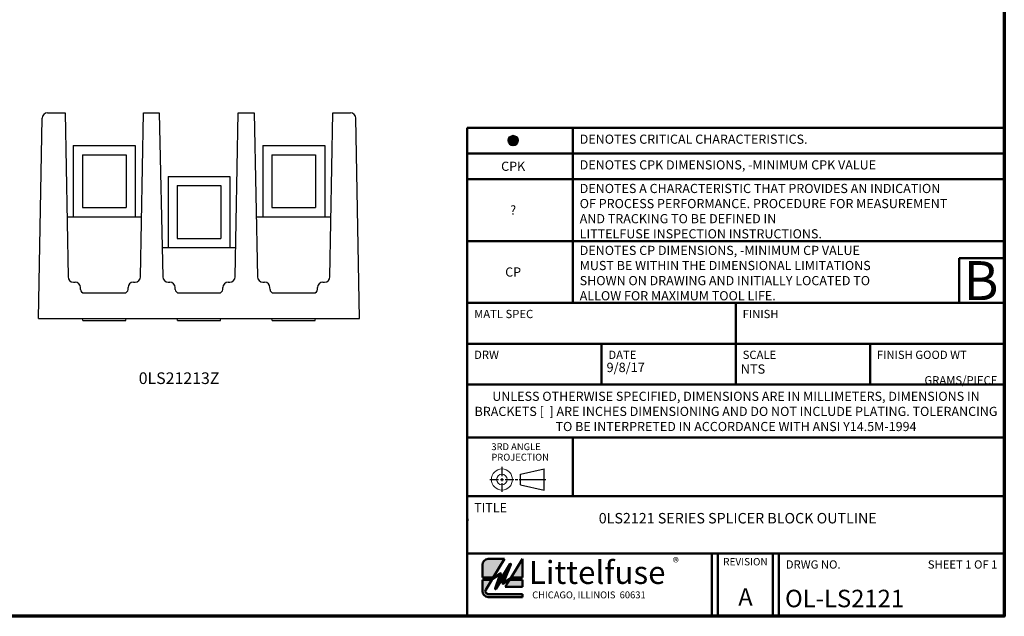
# Model space of a CAD drawing. Units: millimetres. Extents: x 10 to 422, y 10 to 270.
# Drawn here: x 208 to 422, y 10 to 140 of the extents above; entities that cross this region are included whole.
import ezdxf
from ezdxf.enums import TextEntityAlignment as Align

# ---------------------------------------------------------------- set-up
doc = ezdxf.new("R2010")
doc.units = ezdxf.units.MM
doc.linetypes.add('C_SOLID_M', pattern=[0])
doc.layers.get('0').update_dxf_attribs({"lineweight": 18})
for name, color, linetype, lineweight in [('Border (ANSI)', 7, 'Continuous', 70), ('Hatch (ANSI)', 7, 'Continuous', 18), ('MO_001_VIEW_PV', 7, 'Continuous', 18), ('Title (ANSI)', 7, 'Continuous', 50)]:
    doc.layers.add(name, color=color, linetype=linetype, lineweight=lineweight)
doc.layers.add('MO_001_VIEW_9', color=7, linetype='C_SOLID_M')
doc.styles.add('Note Text (ANSI)', font='tahoma.ttf')
doc.styles.get("Standard").update_dxf_attribs({"font": 'tahoma.ttf', "height": 2.5})
doc.styles.add('Text Style110', font='tahoma.ttf')
doc.styles.add('Text Style130', font='tahoma.ttf')
doc.styles.add('Text Style40', font='tahoma.ttf')
doc.styles.add('Text Style76', font='tahoma.ttf')
doc.styles.add('Text Style77', font='tahomabd.ttf')
doc.styles.add('Text Style92', font='tahoma.ttf')
doc.styles.add('Text Style95', font='tahoma.ttf')

# ---------------------------------------------------------------- blocks, each defined once
blk = doc.blocks.new('Borders Default Border')
at = {"layer": 'Border (ANSI)', "flags": 128}
blk.add_lwpolyline([(9.652000069618225, 9.652000069618225), (9.652000069618225, 269.7480010986328), (422.1480178833008, 269.7480010986328), (422.1480178833008, 9.652000069618225), (9.652000069618225, 9.652000069618225)], dxfattribs=at)
blk = doc.blocks.new('Title Blocks LF STD Border')
at = {"layer": 'Hatch (ANSI)'}
h = blk.add_hatch(color=256, dxfattribs=at)
edge = h.paths.add_edge_path()
edge.add_arc((433.2214544000839, 116.1796515704946), 1, 0, 360)
h = blk.add_hatch(color=256, dxfattribs=at)
edge = h.paths.add_edge_path()
edge.add_line((428.8790683097855, 20.95419781773558), (431.3255618454832, 24.97419781773561))
edge.add_line((431.3255618454832, 24.97419781773562), (427.7865327094165, 24.97419781773562))
edge.add_arc((427.7865327094165, 23.69919781773561), 1.275000000000004, 90, 180)
edge.add_line((426.5115327094165, 23.69919781773561), (426.5115327094165, 20.95419781773558))
edge.add_line((426.5115327094165, 20.95419781773558), (428.8790683097855, 20.95419781773558))
h = blk.add_hatch(color=256, dxfattribs=at)
edge = h.paths.add_edge_path()
edge.add_line((428.574778069027, 20.45419781773557), (429.8851652955964, 21.31622232237947))
edge.add_arc((429.9785946276136, 21.17419781773652), 0.1700000000007491, -18.398978733100023, 123.33849929655321, ccw=False)
edge.add_line((430.1399045060353, 21.12054035670985), (429.2709676095652, 18.50826421758978))
edge.add_arc((429.3753445897197, 18.47354468398452), 0.1099999999998413, 161.601021266896, 328.6761222216329)
edge.add_line((429.469311237055, 18.41635841650264), (431.4862556749795, 21.73053706531081))
edge.add_arc((431.5802223223149, 21.67335079782891), 0.1099999999998413, -21.59369463857439, 148.6761222216329, ccw=False)
edge.add_line((431.6825021914473, 21.63286835261829), (430.9232819763397, 19.71468026294628))
edge.add_arc((431.0255618454721, 19.67419781773563), 0.1099999999998413, 158.4063053614267, 305.3253024138374)
edge.add_line((431.0891658235906, 19.58445076225491), (432.4172170067088, 20.52564418569269))
edge.add_arc((432.4432368159395, 20.4889294811774), 0.04500000000039733, -31.323877778367716, 125.32530241384029, ccw=False)
edge.add_line((432.4816777171226, 20.46553509902544), (432.7790683097745, 20.95419781773559))
edge.add_line((432.7790683097745, 20.95419781773558), (431.623858902565, 20.13549782290096))
edge.add_arc((431.5255618454722, 20.27419781773563), 0.1700000000007492, 158.4063053614272, 305.32530241379976, ccw=False)
edge.add_line((431.3674929568122, 20.33676159669788), (432.7278417146046, 23.77371537252496))
edge.add_arc((432.6255618454721, 23.81419781773562), 0.1099999999998413, 338.4063053614234, 508.6761222216388)
edge.add_line((432.5315951981368, 23.8713840852175), (430.1858993048632, 20.01701155025349))
edge.add_arc((430.0919326575278, 20.07419781773539), 0.1099999999998413, 161.6010212668971, 328.67612222164075, ccw=False)
edge.add_line((429.9875556773731, 20.10891735134069), (430.5299388256267, 21.73947828413034))
edge.add_arc((430.4255618454721, 21.77419781773563), 0.1099999999998413, 341.6010212668905, 484.3632460674809)
edge.add_line((430.3634737099367, 21.86500014934497), (428.9429089027789, 20.89365702719747))
edge.add_arc((428.9175092109687, 20.93080343558361), 0.04500000000039735, 148.6761222216275, 304.36324606754164, ccw=False)
edge.add_line((428.8790683097855, 20.95419781773558), (428.574778069027, 20.45419781773557))
for points in [[(435.2255618454722, 24.97419781773562), (432.7790683097745, 20.95419781773558), (435.2255618454722, 20.95419781773558)], [(431.5178270779113, 18.88176652858273), (435.2255618454722, 18.88176652858273), (435.2255618454722, 20.45419781773557), (432.4747780690161, 20.45419781773557)]]:
    blk.add_hatch(color=256, dxfattribs=at).paths.add_polyline_path(points)
h = blk.add_hatch(color=256, dxfattribs=at)
edge = h.paths.add_edge_path()
edge.add_arc((427.7865327094165, 17.95676652858277), 1.275000000000004, 180, 270)
edge.add_line((427.7865327094165, 16.68176652858276), (435.2255618454722, 16.68176652858277))
edge.add_line((435.2255618454722, 16.68176652858276), (435.2255618454722, 17.33176652859228))
edge.add_line((435.2255618454722, 17.33176652859228), (427.7865327094165, 17.33176652859229))
edge.add_arc((427.7865327094165, 17.95676652858277), 0.6249999999904831, 148.676122221618, 270, ccw=False)
edge.add_line((427.2526313041091, 18.28168850290724), (428.574778069027, 20.45419781773557))
edge.add_line((428.574778069027, 20.45419781773557), (426.5115327094164, 20.45419781773557))
edge.add_line((426.5115327094165, 20.45419781773557), (426.5115327094165, 17.95676652858277))
at = {"layer": 'MO_001_VIEW_PV', "color": 7, "linetype": 'Continuous', "lineweight": 25}
for p, q in [((430.7750310314407, 45.04035447983087), (430.7750310314407, 43.05927547983088)), ((434.8069520314407, 41.14525847983087), (434.8069520314407, 43.44918347983086)), ((434.8069520314407, 41.14525847983087), (434.8069520314407, 43.44918347983086)), ((434.8071830314407, 43.44913947983087), (439.9910470314408, 44.60110847983088)), ((434.8071830314407, 43.44913947983087), (439.9910470314408, 44.60110847983088)), ((439.9907450314407, 39.99318947983087), (439.9907450314407, 44.60123747983089)), ((439.9907450314407, 39.99318947983087), (439.9907450314407, 44.60123747983089)), ((428.1724770314407, 42.29731247983088), (430.0653910314407, 42.29731247983088)), ((430.4463720314407, 42.29731247983088), (431.1036900314407, 42.29731247983088)), ((430.7750310314407, 42.62597147983087), (430.7750310314407, 41.96865347983088)), ((430.7750310314407, 41.53533447983087), (430.7750310314407, 39.61220847983087)), ((431.4846720314407, 42.29731247983088), (433.3671180314408, 42.29731247983088)), ((433.6550820314408, 42.29731247983088), (434.2306280314407, 42.29731247983088)), ((434.5186070314407, 42.29731247983088), (440.3717260314407, 42.29731247983088)), ((434.8069370314407, 41.14516847983086), (439.9910090314407, 39.99315247983085)), ((434.8069370314407, 41.14516847983086), (439.9910090314407, 39.99315247983085))]:
    blk.add_line(p, q, dxfattribs=at)
at = {"layer": 'MO_001_VIEW_PV'}
for radius in [2.304123000000002, 1.152054000000002]:
    blk.add_circle((430.7750310314407, 42.29731247983088), radius, dxfattribs=at)
at = {"layer": 'Title (ANSI)'}
for p, q in [((423.221454400084, 118.9796515704946), (540.2214544000841, 118.9796515704946)), ((423.2214544000839, 12.47965157049458), (423.221454400084, 118.9796515704946)), ((446.2214544000838, 118.9796515704946), (446.2214544000838, 80.77965157049462)), ((540.2214544000841, 118.9796515704946), (540.2214544000839, 12.47965157049459)), ((423.221454400084, 113.3796515704946), (540.2214544000841, 113.3796515704946)), ((423.221454400084, 107.7796515704946), (540.2214544000841, 107.7796515704946)), ((423.221454400084, 94.2796515704946), (540.2214544000841, 94.27965157049464)), ((530.4214544000841, 80.77965157049465), (530.4214544000841, 90.57965157049466)), ((530.4214544000841, 90.57965157049466), (540.2214544000841, 90.57965157049465)), ((540.2214544000841, 80.77965157049465), (423.221454400084, 80.77965157049462)), ((481.7214544000841, 80.77965157049464), (481.7214544000841, 62.97965157049462)), ((423.221454400084, 71.8796515704946), (540.2214544000841, 71.87965157049463)), ((452.471454400084, 62.97965157049462), (452.471454400084, 71.87965157049462)), ((510.9714544000841, 71.87965157049464), (510.9714544000841, 62.97965157049465)), ((540.2214544000841, 62.97965157049465), (423.221454400084, 62.97965157049461)), ((540.221454400084, 51.47965157049462), (423.2214544000839, 51.47965157049455)), ((446.2214544000839, 51.47965157049455), (446.2214544000839, 38.67965157049456)), ((540.2214544000839, 38.67965157049461), (423.2214544000839, 38.67965157049454)), ((423.221454400084, 33.47965157049457), (423.515024806525, 33.47965157049457)), ((423.2214544000839, 26.17965157049453), (540.2214544000839, 26.17965157049461)), ((476.5214544000838, 26.17965157049457), (476.5214544000838, 12.47965157049458)), ((477.8214544000838, 26.17965157049457), (477.8214544000838, 12.47965157049458)), ((489.8214544000839, 26.17965157049458), (489.8214544000839, 12.47965157049459)), ((491.1214544000839, 26.17965157049458), (491.1214544000839, 12.47965157049459)), ((426.5115327094165, 20.95419781773558), (426.5115327094165, 23.69919781773561)), ((427.7865327094165, 24.97419781773562), (431.3255618454832, 24.97419781773562)), ((428.8790683097855, 20.95419781773558), (431.3255618454832, 24.97419781773562)), ((432.5315951981368, 23.8713840852175), (430.1858993048632, 20.01701155025349)), ((431.3674929568122, 20.33676159669788), (432.7278417146046, 23.77371537252496)), ((435.2255618454722, 24.97419781773562), (432.7790683097745, 20.95419781773558)), ((435.2255618454722, 24.97419781773562), (435.2255618454722, 20.95419781773558)), ((428.9429089027789, 20.89365702719747), (430.3634737099367, 21.86500014934497)), ((431.4862556749795, 21.73053706531081), (429.469311237055, 18.41635841650264)), ((429.9875556773731, 20.10891735134069), (430.5299388256267, 21.73947828413034)), ((430.9232819763397, 19.71468026294628), (431.6825021914473, 21.63286835261829)), ((426.5115327094165, 20.95419781773558), (428.8790683097855, 20.95419781773558)), ((426.5115327094165, 20.45419781773557), (428.574778069027, 20.45419781773557)), ((426.5115327094165, 17.95676652858277), (426.5115327094165, 20.45419781773557)), ((427.2526313041091, 18.28168850290724), (428.574778069027, 20.45419781773557)), ((428.574778069027, 20.45419781773557), (429.8851652955964, 21.31622232237947)), ((428.574778069027, 20.45419781773557), (428.8790683097855, 20.95419781773558)), ((430.1399045060353, 21.12054035670985), (429.2709676095652, 18.50826421758977)), ((431.0891658235906, 19.58445076225491), (432.4172170067088, 20.5256441856927)), ((432.4747780690161, 20.45419781773557), (431.5178270779113, 18.88176652858273)), ((432.7790683097745, 20.95419781773558), (431.623858902565, 20.13549782290096)), ((432.4747780690161, 20.45419781773557), (432.7790683097745, 20.95419781773558)), ((432.4747780690161, 20.45419781773557), (435.2255618454722, 20.45419781773557)), ((432.7790683097745, 20.95419781773558), (435.2255618454722, 20.95419781773558)), ((435.2255618454722, 20.45419781773557), (435.2255618454722, 18.88176652858273)), ((427.7865327094165, 17.33176652859229), (435.2255618454722, 17.33176652859228)), ((431.5178270779113, 18.88176652858273), (435.2255618454722, 18.88176652858273)), ((435.2255618454722, 17.33176652859228), (435.2255618454722, 16.68176652858276)), ((435.2255618454722, 16.68176652858276), (427.7865327094165, 16.68176652858276)), ((540.2214544000839, 12.47965157049459), (423.2214544000839, 12.47965157049458))]:
    blk.add_line(p, q, dxfattribs=at)
blk.add_circle((433.2214544000839, 116.1796515704946), 1, dxfattribs=at)
for centre, radius, start, end in [((427.7865327094165, 23.69919781773561), 1.275000000000004, 90, 180), ((432.6255618454721, 23.81419781773562), 0.1099999999998413, 338.4063053614256, 148.6761222216117), ((430.4255618454721, 21.77419781773563), 0.1099999999998413, 341.6010212668992, 124.3632460674439), ((431.5802223223149, 21.67335079782891), 0.1099999999998413, 338.4063053614299, 148.6761222216038), ((428.9175092109687, 20.93080343558361), 0.04500000000039733, 148.6761222216178, 304.3632460674669), ((429.9785946276136, 21.17419781773652), 0.1700000000007492, 341.6010212669057, 123.3384992965548), ((430.0919326575278, 20.07419781773539), 0.1099999999998413, 161.6010212669058, 328.6761222216368), ((431.0255618454721, 19.67419781773563), 0.1099999999998413, 158.4063053614277, 305.3253024137986), ((431.5255618454722, 20.27419781773563), 0.1700000000007492, 158.4063053614272, 305.3253024137998), ((432.4432368159395, 20.4889294811774), 0.04500000000039733, 328.6761222216323, 125.3253024138403), ((427.7865327094165, 17.95676652858277), 1.275000000000004, 180, 270), ((427.7865327094165, 17.95676652858277), 0.6249999999904828, 148.6761222216184, 270), ((429.3753445897197, 18.47354468398452), 0.1099999999998413, 161.6010212669047, 328.6761222216077)]:
    blk.add_arc(centre, radius, start, end, dxfattribs=at)
at = {"layer": 'MO_001_VIEW_PV'}
for s, style, p in [('3RD ANGLE ', 'Text Style76', (428.4758380314407, 48.69902447983088)), ('PROJECTION', 'Text Style76', (428.4758380314407, 46.41302447983087)), ('CHICAGO, ILLINOIS  60631', 'Text Style77', (437.366454639033, 16.39775953065018))]:
    blk.add_text(s, height=1.500000059604645, dxfattribs=dict(at, style=style)).set_placement(p)
at = {"layer": 'Title (ANSI)', "style": 'Note Text (ANSI)'}
for s, insert, char_height, attachment_point in [('\\fTahoma|b0|i0;\\H2.0000;DENOTES CRITICAL CHARACTERISTICS.', (447.7214544000838, 117.4796515704946), 2.000000029802322, 1), ('\\fTahoma|b0|i0;\\H2.0000;CPK', (433.2214544000839, 110.5796515704946), 2.000000029802322, 5), ('\\fTahoma|b0|i0;\\H2.0000;DENOTES CPK DIMENSIONS, -MINIMUM CPK VALUE', (447.7214544000838, 111.8796515704946), 2.000000029802322, 1), ('\\fAIGDT|b0|i0;\\H2.0000;?', (433.2214544000839, 101.0296515704946), 2.000000029802322, 5), ('\\fTahoma|b0|i0;\\H2.0000;CP', (433.2214544000839, 87.52965157049462), 2.000000029802322, 5), ('\\fTahoma|b0|i0;\\H1.8000;MATL SPEC', (424.721454400084, 79.27965157049462), 1.800000071525574, 1), ('\\fTahoma|b0|i0;\\H1.8000;FINISH', (483.221454400084, 79.27965157049465), 1.800000071525574, 1), ('\\fTahoma|b0|i0;\\H1.8000;SCALE', (483.221454400084, 70.37965157049462), 1.800000071525574, 1), ('\\fTahoma|b1|i0;\\H5.0000;Littelfuse', (436.6445285051676, 24.53733451196932), 5, 1), ('\\fArial|b0|i0;\\H2.0000;®', (468.0054772381405, 25.2397997655732), 2.000000029802322, 1), ('\\fTahoma|b0|i0;\\H1.8000;SHEET 1 OF 1 ', (538.7214544000839, 24.67965157049462), 1.800000071525574, 3)]:
    blk.add_mtext(s, dxfattribs=dict(at, insert=insert, char_height=char_height, attachment_point=attachment_point))
at = {"layer": 'Title (ANSI)', "char_height": 2.000000029802322, "attachment_point": 1, "line_spacing_factor": 0.9878841042518616, "style": 'Note Text (ANSI)'}
for s, insert in [('\\fTahoma|b0|i0;\\H2.0000;DENOTES A CHARACTERISTIC THAT PROVIDES AN INDICATION\\POF PROCESS PERFORMANCE. PROCEDURE FOR MEASUREMENT\\PAND TRACKING TO BE DEFINED IN\\PLITTELFUSE INSPECTION INSTRUCTIONS.', (447.7214544000838, 106.7375121297197)), ('\\fTahoma|b0|i0;\\H2.0000;DENOTES CP DIMENSIONS, -MINIMUM CP VALUE\\PMUST BE WITHIN THE DIMENSIONAL LIMITATIONS\\PSHOWN ON DRAWING AND INITIALLY LOCATED TO\\PALLOW FOR MAXIMUM TOOL LIFE.', (447.7214544000838, 93.2375121297197))]:
    blk.add_mtext(s, dxfattribs=dict(at, insert=insert))
at = {"layer": 'Title (ANSI)', "style": 'Note Text (ANSI)'}
for s, insert, char_height, width, attachment_point in [('\\fTahoma|b0|i0;\\H1.8000;DRW', (424.721454400084, 70.37965157049459), 1.800000071525574, 7.732923591489396, 1), ('\\fTahoma|b0|i0;\\H1.8000;DATE', (453.971454400084, 70.37965157049462), 1.800000071525574, 8.176800453863393, 1), ('\\fTahoma|b0|i0;\\H1.8000;FINISH GOOD WT', (512.4714544000841, 70.37965157049464), 1.800000071525574, 22.39148750203292, 1), ('\\fTahoma|b0|i0;\\H1.8000;GRAMS/PIECE', (538.7214544000841, 63.02965157049465), 1.800000071525574, 15.45899510383606, 9), ('\\fTahoma|b1|i0;\\H2.0000;TITLE', (424.721454400084, 37.17965157049458), 2.000000029802322, 9.552058137327677, 1), ('\\fTahoma|b1|i0;\\H1.6000;REVISION', (483.8214544000839, 24.37965157049458), 1.599999964237213, 11.48027821544183, 5), ('\\fTahoma|b1|i0;\\H1.8000;DRWG NO.', (492.6214544000839, 24.67965157049459), 1.800000071525574, 15.50807007491713, 1)]:
    blk.add_mtext(s, dxfattribs=dict(at, insert=insert, char_height=char_height, width=width, attachment_point=attachment_point))
at = {"layer": 'Title (ANSI)', "insert": (481.7737036928771, 61.43751212971971), "char_height": 2.000000029802322, "width": 114.8443126621198, "attachment_point": 2, "line_spacing_factor": 0.9878841042518616, "style": 'Note Text (ANSI)'}
blk.add_mtext('\\fTahoma|b0|i0;\\H2.0000;UNLESS OTHERWISE SPECIFIED, DIMENSIONS ARE IN MILLIMETERS, DIMENSIONS IN BRACKETS [  ] ARE INCHES DIMENSIONING AND DO NOT INCLUDE PLATING. TOLERANCING TO BE INTERPRETED IN ACCORDANCE WITH ANSI Y14.5M-1994\\P ', dxfattribs=at)
at = {"layer": 'Title (ANSI)'}
for tag, p, height, style in [('Sheet_Size_001', (531.339924618195, 81.39532274216263), 8.500000238418579, 'Text Style110'), ('CREATION_DATE_001', (453.3546216358576, 65.71437287342205), 2.031999975442886, 'Text Style40'), ('SCALE_001', (482.8093227744284, 65.36365158933761), 2.031999975442886, 'Text Style40'), ('REVISION_NUMBER_001', (482.2503730975851, 14.77465150969784), 3.810000121593475, 'Text Style95')]:
    blk.add_attdef(tag, p, '', height=height, dxfattribs=dict(at, style=style))
at = {"layer": 'Title (ANSI)', "style": 'Text Style40'}
for tag, p in [('MATL_SPEC', (424.721454400084, 75.27965157049462)), ('FINISH', (483.221454400084, 75.27965157049464))]:
    blk.add_attdef(tag, text='', height=2.031999975442886, dxfattribs=at).set_placement(p, align=Align.TOP_LEFT)
at = {"layer": 'Title (ANSI)', "style": 'Text Style92'}
blk.add_attdef('WT', text='', height=1.800000071525574, dxfattribs=at).set_placement((522.2214544000841, 66.37965157049463), align=Align.MIDDLE_RIGHT)
at = {"layer": 'Title (ANSI)', "style": 'Text Style130'}
blk.add_attdef('DESCRIPTION', text='', height=2.280000001192093, dxfattribs=at).set_placement((481.7569931033404, 35.05389766914749), align=Align.TOP_CENTER)
at = {"layer": 'Title (ANSI)', "style": 'Text Style95'}
blk.add_attdef('PART_NUMBER', text='', height=3.810000121593475, dxfattribs=at).set_placement((492.6214544000839, 16.3620570086983), align=Align.MIDDLE_LEFT)

msp = doc.modelspace()

# ---------------------------------------------------------------- linework, layer by layer
at = {"layer": 'MO_001_VIEW_9', "color": 7, "linetype": 'Continuous'}
for p, q in [((211.7729610709288, 74.53764282714474), (212.5358754307312, 118.2460618151299)), ((213.7041014054343, 119.3940800496785), (217.550111804298, 119.3940800496785)), ((217.5501388739726, 119.39405698468), (218.174293111128, 83.63578282919207)), ((233.9720441894391, 83.63580136916971), (234.5961982152207, 119.3940634148385)), ((234.5961885788951, 119.3940800496785), (238.0587921479259, 119.3940800496785)), ((238.0588060822869, 119.3940707323854), (238.8117886358727, 83.63581760233956)), ((254.6095390383329, 83.63583336530519), (255.2336922186136, 119.3940469716963)), ((255.2336885788959, 119.3940800496785), (258.6962921479266, 119.3940800496785)), ((258.6963022644781, 119.3940806871369), (259.4492848180639, 83.63582755709103)), ((275.2470572613642, 83.63581649941352), (275.8712104416449, 119.3940301058046)), ((275.8711885788948, 119.3940800496785), (279.7171989777602, 119.3940800496785)), ((281.6483607553677, 74.53762727731919), (280.8854472410571, 118.2459978260267)), ((219.3262873032604, 112.2407376119345), (219.3262873032604, 96.76261261193486)), ((219.3262873032604, 112.2407376119345), (232.82003730326, 112.2407376119345)), ((232.82003730326, 112.2407376119345), (232.82003730326, 96.76261261193486)), ((260.60128730326, 112.2407376119345), (260.60128730326, 96.76261261193486)), ((260.60128730326, 112.2407376119345), (274.0950373032614, 112.2407376119345)), ((274.0950373032614, 112.2407376119345), (274.0950373032614, 96.76261261193486)), ((221.3106623032604, 110.2563626119345), (230.83566230326, 110.2563626119345)), ((221.3106623032604, 110.2563626119345), (221.3106623032604, 98.74698761193486)), ((230.83566230326, 110.2563626119345), (230.83566230326, 98.74698761193486)), ((262.58566230326, 110.2563626119345), (272.1106623032614, 110.2563626119345)), ((262.58566230326, 110.2563626119345), (262.58566230326, 98.74698761193486)), ((272.1106623032614, 110.2563626119345), (272.1106623032614, 98.74698761193486)), ((239.9637873032611, 105.509656221554), (239.9637873032611, 90.03162811486436)), ((239.9637873032611, 105.509656221554), (253.4575373032607, 105.509656221554)), ((253.4575373032607, 105.509656221554), (253.4575373032607, 90.03162811486436)), ((241.9481623032611, 103.525281221554), (251.4731623032607, 103.525281221554)), ((241.9481623032611, 103.525281221554), (241.9481623032611, 92.01600311486436)), ((251.4731623032607, 103.525281221554), (251.4731623032607, 92.01600311486436)), ((221.3106623032604, 98.74698761193486), (230.83566230326, 98.74698761193486)), ((262.58566230326, 98.74698761193486), (272.1106623032614, 98.74698761193486)), ((217.9451700547256, 96.76261261193486), (234.2011787751239, 96.76261261193486)), ((259.2201700547252, 96.76261261193486), (275.4761787751235, 96.76261261193486)), ((241.9481623032611, 92.01600311486436), (251.4731623032607, 92.01600311486436)), ((238.6770683625259, 90.03162811486436), (254.7211956360847, 90.03162811486436)), ((219.3424927094497, 82.48775718896104), (219.7275467255626, 82.48775718896104)), ((232.4187778809577, 82.48775718896104), (232.8038076737434, 82.48775718896104)), ((239.9799927094504, 82.48775718896104), (240.3650467255633, 82.48775718896104)), ((253.0562778809585, 82.48775718896104), (253.4413076737441, 82.48775718896104)), ((260.6174927094493, 82.48775718896104), (261.0025467255622, 82.48775718896104)), ((273.6937778809592, 82.48775718896104), (274.0788076737448, 82.48775718896104)), ((220.9029830139538, 80.92415260679354), (220.8957187717919, 81.33971296889831)), ((221.7157005646736, 80.12559517113823), (230.4306240418468, 80.12559517113823)), ((231.2432853301202, 80.92417508062317), (231.2505239696697, 81.33972377881673)), ((241.5404866174217, 80.92411953782448), (241.5332215285111, 81.33972833918324)), ((242.3532005646743, 80.12559517113823), (251.0681240418475, 80.12559517113823)), ((251.8807902600224, 80.92414875593386), (251.8880299543056, 81.3397580032597)), ((262.1779893741409, 80.92413490811123), (262.1707251319771, 81.33969527021509)), ((262.990700564675, 80.12559517113823), (271.7056240418464, 80.12559517113823)), ((272.5182962446583, 80.92418298037683), (272.5255350951524, 81.33974378839685)), ((211.7729692795787, 74.53761261193449), (281.6483795502704, 74.53761261193449)), ((221.3778848861443, 74.15665368800273), (221.3107032707543, 74.5376712327461)), ((221.377857814125, 74.1565796682089), (230.7684910157245, 74.1565796682089)), ((230.7685127905847, 74.15664880330678), (230.8356944059746, 74.53766634804924)), ((242.015381358628, 74.15661106857897), (241.9481913308159, 74.53767632400923)), ((242.0153578141257, 74.1565796682089), (251.4059910157234, 74.1565796682089)), ((251.4060092630684, 74.15669142273055), (251.4731908784583, 74.53770896747301)), ((262.6528932740334, 74.156620366055), (262.5857116586434, 74.53763791079746)), ((262.6528578141246, 74.1565796682089), (272.0434910157241, 74.1565796682089)), ((272.0435127660498, 74.15663441456763), (272.1106943814379, 74.537651959311))]:
    msp.add_line(p, q, dxfattribs=at)
for centre, radius, start, end in [((213.7041014054343, 118.2255467244831), 1.168400002270937, 90.00000933466438, 178.9997784465219), ((279.7171989777602, 118.2255467244831), 1.168400002270937, 1.000225922105211, 90.00000933466438), ((219.3424927094497, 83.65614517418999), 1.168400002270937, 181.0002215534781, 269.9999974955215), ((219.7275467255626, 81.31936920373118), 1.168400002270937, 1.000231151468519, 90.00000933466438), ((232.4187778809577, 81.31936920373118), 1.168400002270937, 90.00059673093628, 178.9997784465219), ((232.8038076737434, 83.65614517418999), 1.168400002270937, 269.9999974955215, 358.9997699157475), ((239.9799927094504, 83.65614517418999), 1.168400002270937, 181.0002215534781, 269.9999974955215), ((240.3650467255633, 81.31936920373118), 1.168400002270937, 1.000231151468519, 90.00000933466438), ((253.0562778809585, 81.31936920373118), 1.168400002270937, 90.00059673093628, 178.9997784465219), ((253.4413076737441, 83.65614517418999), 1.168400002270937, 269.9999974955215, 358.9997699157475), ((260.6174927094493, 83.65614517418999), 1.168400002270937, 181.0002215534781, 269.9999974955215), ((261.0025467255622, 81.31936920373118), 1.168400002270937, 1.000231151468519, 90.00000933466438), ((273.6937778809592, 81.31936920373118), 1.168400002270937, 90.00059673093628, 178.9997784465219), ((274.0788076737448, 83.65614517418999), 1.168400002270937, 269.9999974955215, 358.9997699157475), ((221.7156763413463, 80.93838470666105), 0.8128000386059284, 181.0006860063436, 270.0017187031926), ((230.4306240418468, 80.93838470666105), 0.8128000386059284, 269.9999974955215, 358.9993115460217), ((242.353176341347, 80.93838470666105), 0.8128000386059284, 181.0006860063436, 270.0017187031926), ((251.0681240418475, 80.93838470666105), 0.8128000386059284, 269.9999974955215, 358.9993115460217), ((262.9906763413459, 80.93838470666105), 0.8128000386059284, 181.0006860063436, 270.0017187031926), ((271.7056240418464, 80.93838470666105), 0.8128000386059284, 269.9999974955215, 358.9993115460217)]:
    msp.add_arc(centre, radius, start, end, dxfattribs=at)

# ---------------------------------------------------------------- block references
msp.add_blockref('Borders Default Border', (0, 0))
ref = msp.add_blockref('Title Blocks LF STD Border', (-118.0734544000841, -2.827651570494576))
ref.add_attrib('REVISION_NUMBER_001', 'A', (364.1769186975009, 11.94699993920326), dxfattribs={"layer": 'Title (ANSI)', "height": 3.810000121593475, "style": 'Text Style95'})
ref.add_attrib('PART_NUMBER_001', 'OL-LS2121', (374.3791215527028, 11.62940537740699), dxfattribs={"layer": 'Title (ANSI)', "height": 3.810000121593475, "style": 'Text Style95'})
ref.add_attrib('Sheet_Size_001', 'B', (413.2664702181109, 78.56767117166805), dxfattribs={"layer": 'Title (ANSI)', "height": 8.500000238418579, "style": 'Text Style110'})
ref.add_attrib('CREATION_DATE_001', '9/8/17', (335.4981504433595, 62.88672130292748), dxfattribs={"layer": 'Title (ANSI)', "height": 2.031999975442886, "style": 'Text Style40'})
ref.add_attrib('DESCRIPTION_001', '0LS2121 SERIES SPLICER BLOCK OUTLINE', (333.7939483585486, 29.89877799804044), dxfattribs={"layer": 'Title (ANSI)', "height": 2.280000001192093, "style": 'Text Style130'})
ref.add_attrib('SCALE_001', 'NTS', (364.7358683743442, 62.53600001884302), dxfattribs={"layer": 'Title (ANSI)', "height": 2.031999975442886, "style": 'Text Style40'})

# ---------------------------------------------------------------- texts
at = {"layer": 'MO_001_VIEW_PV', "color": 7}
msp.add_text('%%U0LS21213Z', height=2.540000037848949, dxfattribs=at).set_placement((233.5807753601357, 60.28619095312035))

doc.saveas('drawing.dxf')
